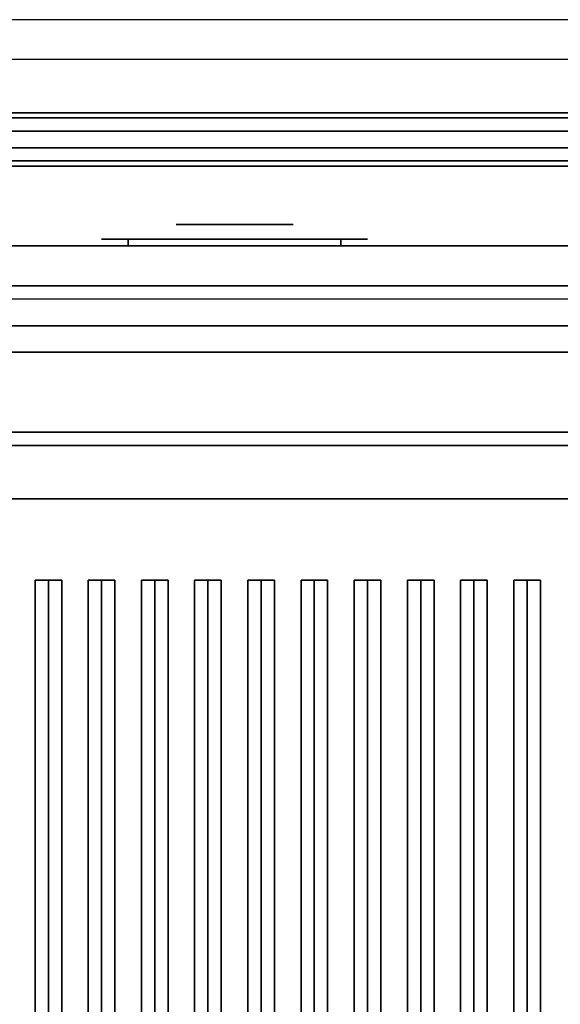
# Model space of a CAD drawing. Extents: x -82 to 82, y -45 to 45.
# Drawn here: x -34 to -24, y 27 to 45 of the extents above; entities that cross this region are included whole.
import ezdxf

# ---------------------------------------------------------------- set-up
doc = ezdxf.new("R2010")
doc.units = 0
for name, color, linetype in [('3D', 254, 'CONTINUOUS'), ('3D-BLACK', 250, 'CONTINUOUS'), ('3D-CASTIRON', 251, 'CONTINUOUS'), ('3D-CHROME', 254, 'CONTINUOUS'), ('3D-FLAT', 7, 'CONTINUOUS'), ('3D-GRAY', 251, 'CONTINUOUS'), ('3D-NON', 43, 'CONTINUOUS'), ('3D-VHC', 1, 'CONTINUOUS')]:
    doc.layers.add(name, color=color, linetype=linetype)

msp = doc.modelspace()

# ---------------------------------------------------------------- linework, layer by layer
at = {"layer": '3D'}
for points, invisible_edges in [([(-59.95, 44.25, 36), (-12.15, 44.25, 36), (-12.15, 45, 35.25), (-59.95, 45, 35.25)], 1), ([(-60.05, 40.75, 27), (-12.05, 40.75, 27), (-13.05, 39.75, 26.5), (-59.05, 39.75, 26.5)], 5)]:
    msp.add_3dface(points, dxfattribs=dict(at, invisible_edges=invisible_edges))
for points in [[(-15.55, 43.155, 22.794), (-40.55, 43.155, 22.794), (-40.55, 43.25, 22.5), (-15.55, 43.25, 22.5)], [(-15.55, 43.25, 22.5), (-40.55, 43.25, 22.5), (-40.55, 43.155, 22.206), (-15.55, 43.155, 22.206)], [(-15.55, 43.155, 12.794), (-40.55, 43.155, 12.794), (-40.55, 43.25, 12.5), (-15.55, 43.25, 12.5)], [(-15.55, 43.25, 12.5), (-40.55, 43.25, 12.5), (-40.55, 43.155, 12.206), (-15.55, 43.155, 12.206)], [(-15.55, 42.905, 22.976), (-40.55, 42.905, 22.976), (-40.55, 43.155, 22.794), (-15.55, 43.155, 22.794)], [(-15.55, 43.155, 22.206), (-40.55, 43.155, 22.206), (-40.55, 42.905, 22.024), (-15.55, 42.905, 22.024)], [(-15.55, 42.905, 12.976), (-40.55, 42.905, 12.976), (-40.55, 43.155, 12.794), (-15.55, 43.155, 12.794)], [(-15.55, 43.155, 12.206), (-40.55, 43.155, 12.206), (-40.55, 42.905, 12.024), (-15.55, 42.905, 12.024)], [(-15.55, 42.345, 22.794), (-40.55, 42.345, 22.794), (-40.55, 42.595, 22.976), (-15.55, 42.595, 22.976)], [(-15.55, 42.595, 22.024), (-40.55, 42.595, 22.024), (-40.55, 42.345, 22.206), (-15.55, 42.345, 22.206)], [(-15.55, 42.345, 12.794), (-40.55, 42.345, 12.794), (-40.55, 42.595, 12.976), (-15.55, 42.595, 12.976)], [(-15.55, 42.595, 12.024), (-40.55, 42.595, 12.024), (-40.55, 42.345, 12.206), (-15.55, 42.345, 12.206)], [(-15.55, 42.25, 22.5), (-40.55, 42.25, 22.5), (-40.55, 42.345, 22.794), (-15.55, 42.345, 22.794)], [(-15.55, 42.345, 22.206), (-40.55, 42.345, 22.206), (-40.55, 42.25, 22.5), (-15.55, 42.25, 22.5)], [(-15.55, 42.25, 12.5), (-40.55, 42.25, 12.5), (-40.55, 42.345, 12.794), (-15.55, 42.345, 12.794)], [(-15.55, 42.345, 12.206), (-40.55, 42.345, 12.206), (-40.55, 42.25, 12.5), (-15.55, 42.25, 12.5)]]:
    msp.add_3dface(points, dxfattribs=at)
at = {"layer": '3D-BLACK', "extrusion": (0, -1, 0)}
for centre, start, end in [((-32.05, 30.5, -40.875), 90, 270), ((-28.05, 30.5, -40.875), 270, 90)]:
    msp.add_arc(centre, 0.5, start, end, dxfattribs=at)
at = {"layer": '3D-BLACK', "invisible_edges": 15}
for points in [[(-32.55, 40.875, 30.5), (-32.483, 40.875, 30.25), (-27.617, 40.875, 30.25), (-27.55, 40.875, 30.5)], [(-32.483, 40.875, 30.75), (-32.55, 40.875, 30.5), (-27.55, 40.875, 30.5), (-27.617, 40.875, 30.75)], [(-32.483, 40.875, 30.25), (-32.3, 40.875, 30.067), (-27.8, 40.875, 30.067), (-27.617, 40.875, 30.25)], [(-32.3, 40.875, 30.933), (-32.483, 40.875, 30.75), (-27.617, 40.875, 30.75), (-27.8, 40.875, 30.933)], [(-32.3, 40.875, 30.067), (-32.05, 40.875, 30), (-28.05, 40.875, 30), (-27.8, 40.875, 30.067)], [(-32.05, 40.875, 31), (-32.3, 40.875, 30.933), (-27.8, 40.875, 30.933), (-28.05, 40.875, 31)]]:
    msp.add_3dface(points, dxfattribs=at)
at = {"layer": '3D-BLACK'}
for points in [[(-32.05, 40.875, 30), (-32.05, 40.75, 30), (-28.05, 40.75, 30), (-28.05, 40.875, 30)], [(-28.05, 40.875, 31), (-28.05, 40.75, 31), (-32.05, 40.75, 31), (-32.05, 40.875, 31)], [(-59.05, 36, 35), (-13.05, 36, 35), (-13.05, 36, 36), (-59.05, 36, 36)], [(-59.05, 11, 36), (-13.05, 11, 36), (-13.05, 36, 36), (-59.05, 36, 36)], [(-59.05, 11, 35), (-13.05, 11, 35), (-13.05, 36, 35), (-59.05, 36, 35)]]:
    msp.add_3dface(points, dxfattribs=at)
at = {"layer": '3D-CASTIRON'}
for points in [[(-33.8, 12.472, 38.445), (-33.55, 12.472, 38.695), (-33.55, 34.472, 38.695), (-33.8, 34.472, 38.445)], [(-33.55, 12.472, 39.445), (-33.8, 12.472, 38.445), (-33.8, 34.472, 38.445), (-33.55, 34.472, 39.445)], [(-33.55, 34.472, 39.445), (-33.8, 34.472, 38.445), (-33.55, 34.472, 38.695), (-33.3, 34.472, 38.445)], [(-33.55, 12.472, 39.445), (-33.3, 12.472, 38.445), (-33.3, 34.472, 38.445), (-33.55, 34.472, 39.445)], [(-33.3, 12.472, 38.445), (-33.55, 12.472, 38.695), (-33.55, 34.472, 38.695), (-33.3, 34.472, 38.445)], [(-32.8, 12.472, 38.445), (-32.55, 12.472, 38.695), (-32.55, 34.472, 38.695), (-32.8, 34.472, 38.445)], [(-32.55, 12.472, 39.445), (-32.8, 12.472, 38.445), (-32.8, 34.472, 38.445), (-32.55, 34.472, 39.445)], [(-32.55, 34.472, 39.445), (-32.8, 34.472, 38.445), (-32.55, 34.472, 38.695), (-32.3, 34.472, 38.445)], [(-32.55, 12.472, 39.445), (-32.3, 12.472, 38.445), (-32.3, 34.472, 38.445), (-32.55, 34.472, 39.445)], [(-32.3, 12.472, 38.445), (-32.55, 12.472, 38.695), (-32.55, 34.472, 38.695), (-32.3, 34.472, 38.445)], [(-31.8, 12.472, 38.445), (-31.55, 12.472, 38.695), (-31.55, 34.472, 38.695), (-31.8, 34.472, 38.445)], [(-31.55, 12.472, 39.445), (-31.8, 12.472, 38.445), (-31.8, 34.472, 38.445), (-31.55, 34.472, 39.445)], [(-31.55, 34.472, 39.445), (-31.8, 34.472, 38.445), (-31.55, 34.472, 38.695), (-31.3, 34.472, 38.445)], [(-31.55, 12.472, 39.445), (-31.3, 12.472, 38.445), (-31.3, 34.472, 38.445), (-31.55, 34.472, 39.445)], [(-31.3, 12.472, 38.445), (-31.55, 12.472, 38.695), (-31.55, 34.472, 38.695), (-31.3, 34.472, 38.445)], [(-30.8, 12.472, 38.445), (-30.55, 12.472, 38.695), (-30.55, 34.472, 38.695), (-30.8, 34.472, 38.445)], [(-30.55, 12.472, 39.445), (-30.8, 12.472, 38.445), (-30.8, 34.472, 38.445), (-30.55, 34.472, 39.445)], [(-30.55, 34.472, 39.445), (-30.8, 34.472, 38.445), (-30.55, 34.472, 38.695), (-30.3, 34.472, 38.445)], [(-30.55, 12.472, 39.445), (-30.3, 12.472, 38.445), (-30.3, 34.472, 38.445), (-30.55, 34.472, 39.445)], [(-30.3, 12.472, 38.445), (-30.55, 12.472, 38.695), (-30.55, 34.472, 38.695), (-30.3, 34.472, 38.445)], [(-29.8, 12.472, 38.445), (-29.55, 12.472, 38.695), (-29.55, 34.472, 38.695), (-29.8, 34.472, 38.445)], [(-29.55, 12.472, 39.445), (-29.8, 12.472, 38.445), (-29.8, 34.472, 38.445), (-29.55, 34.472, 39.445)], [(-29.55, 34.472, 39.445), (-29.8, 34.472, 38.445), (-29.55, 34.472, 38.695), (-29.3, 34.472, 38.445)], [(-29.55, 12.472, 39.445), (-29.3, 12.472, 38.445), (-29.3, 34.472, 38.445), (-29.55, 34.472, 39.445)], [(-29.3, 12.472, 38.445), (-29.55, 12.472, 38.695), (-29.55, 34.472, 38.695), (-29.3, 34.472, 38.445)], [(-28.8, 12.472, 38.445), (-28.55, 12.472, 38.695), (-28.55, 34.472, 38.695), (-28.8, 34.472, 38.445)], [(-28.55, 12.472, 39.445), (-28.8, 12.472, 38.445), (-28.8, 34.472, 38.445), (-28.55, 34.472, 39.445)], [(-28.55, 34.472, 39.445), (-28.8, 34.472, 38.445), (-28.55, 34.472, 38.695), (-28.3, 34.472, 38.445)], [(-28.55, 12.472, 39.445), (-28.3, 12.472, 38.445), (-28.3, 34.472, 38.445), (-28.55, 34.472, 39.445)], [(-28.3, 12.472, 38.445), (-28.55, 12.472, 38.695), (-28.55, 34.472, 38.695), (-28.3, 34.472, 38.445)], [(-27.8, 12.472, 38.445), (-27.55, 12.472, 38.695), (-27.55, 34.472, 38.695), (-27.8, 34.472, 38.445)], [(-27.55, 12.472, 39.445), (-27.8, 12.472, 38.445), (-27.8, 34.472, 38.445), (-27.55, 34.472, 39.445)], [(-27.55, 34.472, 39.445), (-27.8, 34.472, 38.445), (-27.55, 34.472, 38.695), (-27.3, 34.472, 38.445)], [(-27.55, 12.472, 39.445), (-27.3, 12.472, 38.445), (-27.3, 34.472, 38.445), (-27.55, 34.472, 39.445)], [(-27.3, 12.472, 38.445), (-27.55, 12.472, 38.695), (-27.55, 34.472, 38.695), (-27.3, 34.472, 38.445)], [(-26.8, 12.472, 38.445), (-26.55, 12.472, 38.695), (-26.55, 34.472, 38.695), (-26.8, 34.472, 38.445)], [(-26.55, 12.472, 39.445), (-26.8, 12.472, 38.445), (-26.8, 34.472, 38.445), (-26.55, 34.472, 39.445)], [(-26.55, 34.472, 39.445), (-26.8, 34.472, 38.445), (-26.55, 34.472, 38.695), (-26.3, 34.472, 38.445)], [(-26.55, 12.472, 39.445), (-26.3, 12.472, 38.445), (-26.3, 34.472, 38.445), (-26.55, 34.472, 39.445)], [(-26.3, 12.472, 38.445), (-26.55, 12.472, 38.695), (-26.55, 34.472, 38.695), (-26.3, 34.472, 38.445)], [(-25.8, 12.472, 38.445), (-25.55, 12.472, 38.695), (-25.55, 34.472, 38.695), (-25.8, 34.472, 38.445)], [(-25.55, 12.472, 39.445), (-25.8, 12.472, 38.445), (-25.8, 34.472, 38.445), (-25.55, 34.472, 39.445)], [(-25.55, 34.472, 39.445), (-25.8, 34.472, 38.445), (-25.55, 34.472, 38.695), (-25.3, 34.472, 38.445)], [(-25.55, 12.472, 39.445), (-25.3, 12.472, 38.445), (-25.3, 34.472, 38.445), (-25.55, 34.472, 39.445)], [(-25.3, 12.472, 38.445), (-25.55, 12.472, 38.695), (-25.55, 34.472, 38.695), (-25.3, 34.472, 38.445)], [(-24.8, 12.472, 38.445), (-24.55, 12.472, 38.695), (-24.55, 34.472, 38.695), (-24.8, 34.472, 38.445)], [(-24.55, 12.472, 39.445), (-24.8, 12.472, 38.445), (-24.8, 34.472, 38.445), (-24.55, 34.472, 39.445)], [(-24.55, 34.472, 39.445), (-24.8, 34.472, 38.445), (-24.55, 34.472, 38.695), (-24.3, 34.472, 38.445)], [(-24.55, 12.472, 39.445), (-24.3, 12.472, 38.445), (-24.3, 34.472, 38.445), (-24.55, 34.472, 39.445)], [(-24.3, 12.472, 38.445), (-24.55, 12.472, 38.695), (-24.55, 34.472, 38.695), (-24.3, 34.472, 38.445)]]:
    msp.add_3dface(points, dxfattribs=at)
at = {"layer": '3D-CHROME', "extrusion": (0, 1, 0)}
msp.add_circle((30.05, 30.5, 41.15), 1.1, dxfattribs=at)
at = {"layer": '3D-CHROME', "extrusion": (0, -1, 0)}
for centre, radius, start, end in [((-30.05, 30.5, -42.35), 1.1, 218.6926, 321.3074), ((-31.227, 30.805, -42.35), 1.042, 287.7774, 43.1678), ((-30.05, 30.5, -42.35), 1.1, 67.7474, 112.2526), ((-28.873, 30.805, -42.35), 1.042, 136.8322, 252.2226)]:
    msp.add_arc(centre, radius, start, end, dxfattribs=at)
at = {"layer": '3D-CHROME', "extrusion": (0, 1, 0)}
for start, end in [(180, 0), (0, 180)]:
    msp.add_arc((30.05, 30.5, 40.875), 0.2, start, end, dxfattribs=at)
at = {"layer": '3D-CHROME', "invisible_edges": 15}
for points in [[(-30.599, 42.35, 29.973), (-30.909, 42.35, 29.812), (-30.668, 42.35, 29.59), (-30.408, 42.35, 29.77)], [(-30.408, 42.35, 29.77), (-30.668, 42.35, 29.59), (-30.373, 42.35, 29.449), (-30.227, 42.35, 29.641)], [(-30.36, 42.35, 30.226), (-30.599, 42.35, 29.973), (-30.408, 42.35, 29.77), (-30.212, 42.35, 30.073)], [(-30.467, 42.35, 31.518), (-30.274, 42.35, 31.228), (-30.165, 42.35, 31.253), (-30.332, 42.35, 31.563)], [(-30.212, 42.35, 30.073), (-30.408, 42.35, 29.77), (-30.227, 42.35, 29.641), (-30.118, 42.35, 29.975)], [(-30.227, 42.35, 29.641), (-30.373, 42.35, 29.449), (-30.05, 42.35, 29.4), (-30.05, 42.35, 29.597)], [(-30.218, 42.35, 30.543), (-30.36, 42.35, 30.226), (-30.212, 42.35, 30.073), (-30.1, 42.35, 30.455)], [(-30.332, 42.35, 31.563), (-30.165, 42.35, 31.253), (-30.097, 42.35, 31.268), (-30.192, 42.35, 31.591)], [(-30.274, 42.35, 31.228), (-30.188, 42.35, 30.89), (-30.084, 42.35, 30.866), (-30.165, 42.35, 31.253)], [(-30.118, 42.35, 29.975), (-30.227, 42.35, 29.641), (-30.05, 42.35, 29.597), (-30.05, 42.35, 29.941)], [(-30.188, 42.35, 30.89), (-30.218, 42.35, 30.543), (-30.1, 42.35, 30.455), (-30.084, 42.35, 30.866)], [(-30.1, 42.35, 30.455), (-30.212, 42.35, 30.073), (-30.118, 42.35, 29.975), (-30.057, 42.35, 30.398)], [(-30.192, 42.35, 31.591), (-30.097, 42.35, 31.268), (-30.05, 42.35, 31.273), (-30.05, 42.35, 31.6)], [(-30.165, 42.35, 31.253), (-30.084, 42.35, 30.866), (-30.05, 42.35, 30.85), (-30.097, 42.35, 31.268)], [(-30.057, 42.35, 30.398), (-30.118, 42.35, 29.975), (-30.05, 42.35, 29.941), (-30.05, 42.35, 30.378)], [(-30.084, 42.35, 30.866), (-30.1, 42.35, 30.455), (-30.057, 42.35, 30.398), (-30.05, 42.35, 30.85)], [(-30.097, 42.35, 31.268), (-30.05, 42.35, 30.85), (-30.05, 42.35, 30.844), (-30.05, 42.35, 31.273)], [(-30.05, 42.35, 30.85), (-30.057, 42.35, 30.398), (-30.05, 42.35, 30.378), (-30.05, 42.35, 30.844)], [(-30.05, 42.35, 30.85), (-30.043, 42.35, 30.398), (-30, 42.35, 30.455), (-30.016, 42.35, 30.866)], [(-30.003, 42.35, 31.268), (-30.05, 42.35, 30.85), (-30.016, 42.35, 30.866), (-29.935, 42.35, 31.253)], [(-30.05, 42.35, 29.597), (-30.05, 42.35, 29.4), (-29.727, 42.35, 29.449), (-29.873, 42.35, 29.641)], [(-30.05, 42.35, 29.941), (-30.05, 42.35, 29.597), (-29.873, 42.35, 29.641), (-29.982, 42.35, 29.975)], [(-30.05, 42.35, 30.378), (-30.05, 42.35, 29.941), (-29.982, 42.35, 29.975), (-30.043, 42.35, 30.398)], [(-30.05, 42.35, 30.844), (-30.05, 42.35, 30.378), (-30.043, 42.35, 30.398), (-30.05, 42.35, 30.85)], [(-30.05, 42.35, 31.273), (-30.05, 42.35, 30.844), (-30.05, 42.35, 30.85), (-30.003, 42.35, 31.268)], [(-30.05, 42.35, 31.6), (-30.05, 42.35, 31.273), (-30.003, 42.35, 31.268), (-29.908, 42.35, 31.591)], [(-30.043, 42.35, 30.398), (-29.982, 42.35, 29.975), (-29.888, 42.35, 30.073), (-30, 42.35, 30.455)], [(-30.016, 42.35, 30.866), (-30, 42.35, 30.455), (-29.882, 42.35, 30.543), (-29.912, 42.35, 30.89)], [(-29.935, 42.35, 31.253), (-30.016, 42.35, 30.866), (-29.912, 42.35, 30.89), (-29.826, 42.35, 31.228)], [(-29.908, 42.35, 31.591), (-30.003, 42.35, 31.268), (-29.935, 42.35, 31.253), (-29.768, 42.35, 31.563)], [(-30, 42.35, 30.455), (-29.888, 42.35, 30.073), (-29.74, 42.35, 30.226), (-29.882, 42.35, 30.543)], [(-29.982, 42.35, 29.975), (-29.873, 42.35, 29.641), (-29.692, 42.35, 29.77), (-29.888, 42.35, 30.073)], [(-29.768, 42.35, 31.563), (-29.935, 42.35, 31.253), (-29.826, 42.35, 31.228), (-29.633, 42.35, 31.518)], [(-29.888, 42.35, 30.073), (-29.692, 42.35, 29.77), (-29.501, 42.35, 29.973), (-29.74, 42.35, 30.226)], [(-29.873, 42.35, 29.641), (-29.727, 42.35, 29.449), (-29.432, 42.35, 29.59), (-29.692, 42.35, 29.77)], [(-29.692, 42.35, 29.77), (-29.432, 42.35, 29.59), (-29.191, 42.35, 29.812), (-29.501, 42.35, 29.973)]]:
    msp.add_3dface(points, dxfattribs=at)
at = {"layer": '3D-FLAT'}
for points, invisible_edges in [([(-59.95, 45, 34.5), (-12.15, 45, 34.5), (-12.15, 37, 34.5), (-59.95, 37, 34.5)], 5), ([(-59.95, 37, 36), (-12.15, 37, 36), (-12.15, 44.25, 36), (-59.95, 44.25, 36)], 1)]:
    msp.add_3dface(points, dxfattribs=dict(at, invisible_edges=invisible_edges))
for points in [[(-15.55, 42.595, 22.976), (-40.55, 42.595, 22.976), (-40.55, 42.905, 22.976), (-15.55, 42.905, 22.976)], [(-15.55, 42.905, 22.024), (-40.55, 42.905, 22.024), (-40.55, 42.595, 22.024), (-15.55, 42.595, 22.024)], [(-15.55, 42.595, 12.976), (-40.55, 42.595, 12.976), (-40.55, 42.905, 12.976), (-15.55, 42.905, 12.976)], [(-15.55, 42.905, 12.024), (-40.55, 42.905, 12.024), (-40.55, 42.595, 12.024), (-15.55, 42.595, 12.024)], [(-43.05, 40.75, 24.5), (-13.05, 40.75, 24.5), (-13.05, 39.25, 24.5), (-43.05, 39.25, 24.5)], [(-43.05, 40.75, 15.5), (-13.05, 40.75, 15.5), (-13.05, 39.25, 15.5), (-43.05, 39.25, 15.5)], [(-43.05, 40.75, 14.5), (-13.05, 40.75, 14.5), (-13.05, 39.25, 14.5), (-43.05, 39.25, 14.5)], [(-43.05, 40.75, 5.5), (-13.05, 40.75, 5.5), (-13.05, 39.25, 5.5), (-43.05, 39.25, 5.5)], [(-59.95, 37.25, 27), (-12.15, 37.25, 27), (-12.15, 40, 27), (-59.95, 40, 27)], [(-59.05, 9, 26.5), (-13.05, 9, 26.5), (-13.05, 39.75, 26.5), (-59.05, 39.75, 26.5)], [(-59.95, 8, 24.9), (-12.15, 8, 24.9), (-12.15, 38.75, 24.9), (-59.95, 38.75, 24.9)], [(-59.95, 8, 5), (-12.15, 8, 5), (-12.15, 38.75, 5), (-59.95, 38.75, 5)], [(-13.05, 36, 38.5), (-12.05, 37, 38.5), (-60.05, 37, 38.5), (-59.05, 36, 38.5)], [(-13.05, 36, 36), (-12.05, 37, 36), (-60.05, 37, 36), (-59.05, 36, 36)]]:
    msp.add_3dface(points, dxfattribs=at)
at = {"layer": '3D-GRAY'}
for points in [[(-43.05, 39.25, 16), (-13.05, 39.25, 16), (-13.05, 39.25, 24), (-43.05, 39.25, 24)], [(-43.05, 38.75, 24), (-13.05, 38.75, 24), (-13.05, 39.25, 24), (-43.05, 39.25, 24)], [(-43.05, 38.75, 16), (-13.05, 38.75, 16), (-13.05, 39.25, 16), (-43.05, 39.25, 16)], [(-43.05, 39.25, 6), (-13.05, 39.25, 6), (-13.05, 39.25, 14), (-43.05, 39.25, 14)], [(-43.05, 38.75, 14), (-13.05, 38.75, 14), (-13.05, 39.25, 14), (-43.05, 39.25, 14)], [(-43.05, 38.75, 6), (-13.05, 38.75, 6), (-13.05, 39.25, 6), (-43.05, 39.25, 6)], [(-43.05, 38.75, 16), (-13.05, 38.75, 16), (-13.05, 38.75, 24), (-43.05, 38.75, 24)], [(-43.05, 38.75, 6), (-13.05, 38.75, 6), (-13.05, 38.75, 14), (-43.05, 38.75, 14)]]:
    msp.add_3dface(points, dxfattribs=at)
at = {"layer": '3D-NON', "invisible_edges": 1}
for points in [[(-59.95, 45, 35.25), (-12.15, 45, 35.25), (-12.15, 45, 34.5), (-59.95, 45, 34.5)], [(-12.05, 40.75, 25), (-12.05, 40.75, 27), (-60.05, 40.75, 27), (-60.05, 40.75, 25)]]:
    msp.add_3dface(points, dxfattribs=at)
at = {"layer": '3D-NON'}
for points in [[(-43.05, 40.75, 15.5), (-13.05, 40.75, 15.5), (-13.05, 40.75, 24.5), (-43.05, 40.75, 24.5)], [(-43.05, 40.75, 5.5), (-13.05, 40.75, 5.5), (-13.05, 40.75, 14.5), (-43.05, 40.75, 14.5)], [(-43.05, 39.25, 15.5), (-13.05, 39.25, 15.5), (-13.05, 39.25, 24.5), (-43.05, 39.25, 24.5)], [(-43.05, 39.25, 5.5), (-13.05, 39.25, 5.5), (-13.05, 39.25, 14.5), (-43.05, 39.25, 14.5)], [(-59.95, 38.75, 5), (-12.15, 38.75, 5), (-12.15, 38.75, 24.9), (-59.95, 38.75, 24.9)], [(-59.95, 37.25, 35.75), (-12.15, 37.25, 35.75), (-12.15, 37.25, 27), (-59.95, 37.25, 27)], [(-12.05, 37, 36), (-60.05, 37, 36), (-60.05, 37, 38.5), (-12.05, 37, 38.5)], [(-12.05, 37, 35), (-12.05, 37, 35.9), (-60.05, 37, 35.9), (-60.05, 37, 35)], [(-59.95, 37, 27), (-59.95, 37, 35), (-12.15, 37, 35), (-12.15, 37, 27)], [(-59.95, 37, 34.5), (-12.15, 37, 34.5), (-12.15, 37, 36), (-59.95, 37, 36)], [(-13.05, 36, 36), (-59.05, 36, 36), (-59.05, 36, 38.5), (-13.05, 36, 38.5)]]:
    msp.add_3dface(points, dxfattribs=at)
at = {"layer": '3D-VHC'}
for points in [[(-59.95, 40.75, 27.75), (-12.15, 40.75, 27.75), (-12.15, 40.75, 35.75), (-59.95, 40.75, 35.75)], [(-59.95, 40, 27), (-12.15, 40, 27), (-12.15, 40.75, 27.75), (-59.95, 40.75, 27.75)]]:
    msp.add_3dface(points, dxfattribs=at)

doc.saveas('drawing.dxf')
